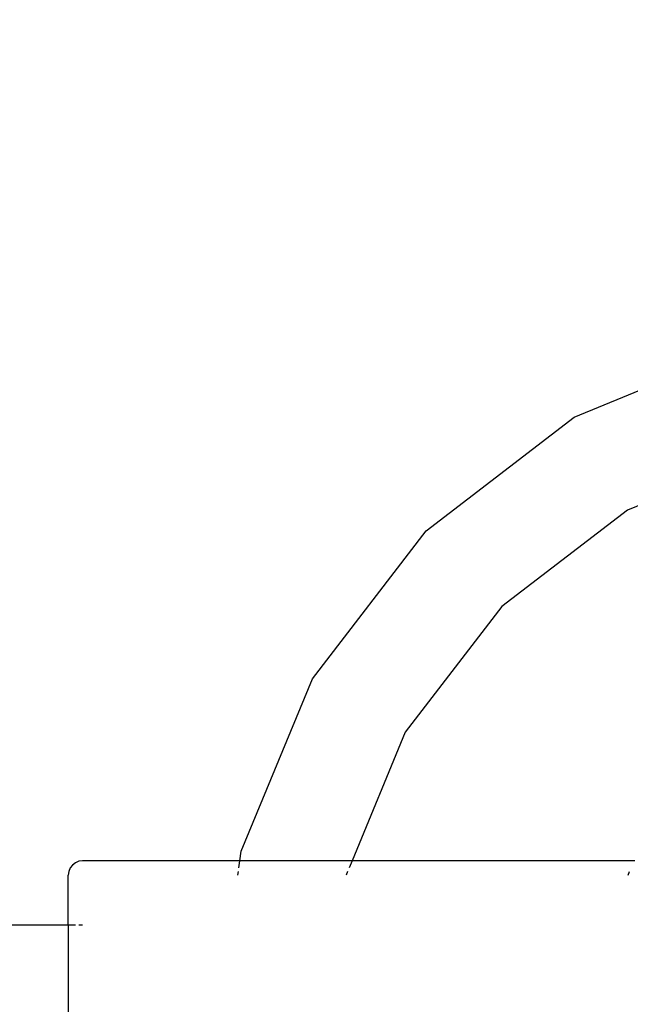
# Model space of a CAD drawing. Units: millimetres. Extents: x 50743 to 58049, y -6508 to 1017.
# Drawn here: x 56195 to 56281, y -2957 to -2819 of the extents above; entities that cross this region are included whole.
import ezdxf

# ---------------------------------------------------------------- set-up
doc = ezdxf.new("R2010")
doc.units = ezdxf.units.MM
doc.layers.add('Strefa bezpieczna', color=8, linetype='Continuous')
doc.dimstyles.get("Standard").update_dxf_attribs({"dimtxt": 180, "dimasz": 200, "dimexe": 0.18, "dimexo": 0.0625, "dimgap": 200, "dimtad": 0, "dimtih": 1, "dimtoh": 1, "dimlfac": 0.001, "dimzin": 0, "dimdsep": 46, "dimtxsty": 'Standard', "dimcen": 0.09, "dimse1": 1, "dimse2": 1, "dimadec": 0, "dimazin": 0, "dimtfac": 1, "dimtdec": 4, "dimtofl": 0, "dimtmove": 0, "dimatfit": 3, "dimfxl": 0, "dimtolj": 1, "dimtzin": 0, "dimarcsym": 0})

# ---------------------------------------------------------------- blocks, each defined once
blk = doc.blocks.new('*D10')
at = {"layer": 'Defpoints', "color": 0, "transparency": 16777216}
for p in [(54169.75, 423.5), (56548.55, -2281.72), (54169.75, -4848.2)]:
    blk.add_point(p, dxfattribs=at)
at = {"layer": 'Strefa bezpieczna', "color": 0, "lineweight": -2, "transparency": 16777216}
for p, q in [((54369.75, 423.5), (54889.15, 423.5)), ((56348.55, 423.5), (55829.15, 423.5))]:
    blk.add_line(p, q, dxfattribs=at)
at = {"layer": 'Strefa bezpieczna', "color": 0, "transparency": 16777216}
for points in [[(54369.75, 456.84), (54369.75, 390.17), (54169.75, 423.5)], [(56348.55, 456.84), (56348.55, 390.17), (56548.55, 423.5)]]:
    blk.add_solid(points, dxfattribs=at)
at = {"layer": 'Strefa bezpieczna', "color": 0, "transparency": 16777216, "insert": (55359.15, 423.5), "char_height": 180, "attachment_point": 5}
blk.add_mtext('\\A1;2.38', dxfattribs=at)

msp = doc.modelspace()

# ---------------------------------------------------------------- linework, layer by layer
for p, q in [((56272.898, -2874.404), (56297.016, -2864.414)), ((56252.188, -2890.296), (56272.898, -2874.404)), ((56300.899, -2878.903), (56280.398, -2887.394)), ((56280.398, -2887.394), (56262.794, -2900.903)), ((56236.296, -2911.007), (56252.188, -2890.296)), ((56262.794, -2900.903), (56249.286, -2918.507)), ((56226.306, -2935.125), (56236.296, -2911.007)), ((56249.286, -2918.507), (56241.835, -2936.494)), ((56226.125, -2936.494), (56226.306, -2935.125)), ((56203.128, -2936.762), (56202.713, -2937.08)), ((56203.61, -2936.562), (56203.128, -2936.762)), ((56204.128, -2936.494), (56203.61, -2936.562)), ((56226.125, -2936.494), (56204.128, -2936.494)), ((56225.994, -2937.494), (56226.125, -2936.494)), ((56241.835, -2936.494), (56226.125, -2936.494)), ((56241.835, -2936.494), (56241.421, -2937.494)), ((56281.422, -2936.494), (56241.835, -2936.494)), ((56202.196, -2937.976), (56202.128, -2938.494)), ((56202.396, -2937.494), (56202.196, -2937.976)), ((56202.713, -2937.08), (56202.396, -2937.494)), ((56225.862, -2938.494), (56225.93, -2937.976)), ((56241.221, -2937.976), (56241.007, -2938.494)), ((56280.455, -2938.494), (56280.669, -2937.976)), ((56202.128, -2945.494), (56202.128, -2938.494)), ((56202.128, -2945.494), (56083.345, -2945.494)), ((56203.128, -2945.494), (56202.128, -2945.494)), ((56202.128, -2945.494), (56202.128, -2967.494)), ((56204.128, -2945.494), (56203.61, -2945.494))]:
    msp.add_line(p, q)

# ---------------------------------------------------------------- dimensions: what is measured, and where the dimension line sits
at = {"layer": 'Strefa bezpieczna'}
dim = msp.add_linear_dim(base=(54169.754, 423.502), p1=(56548.547, -2281.723), p2=(54169.754, -4848.203), dimstyle='Standard', dxfattribs=at)
dim.commit()
dim.dimension.update_dxf_attribs({"geometry": '*D10', "text_midpoint": (55359.151, 423.502)})

doc.saveas('drawing.dxf')
